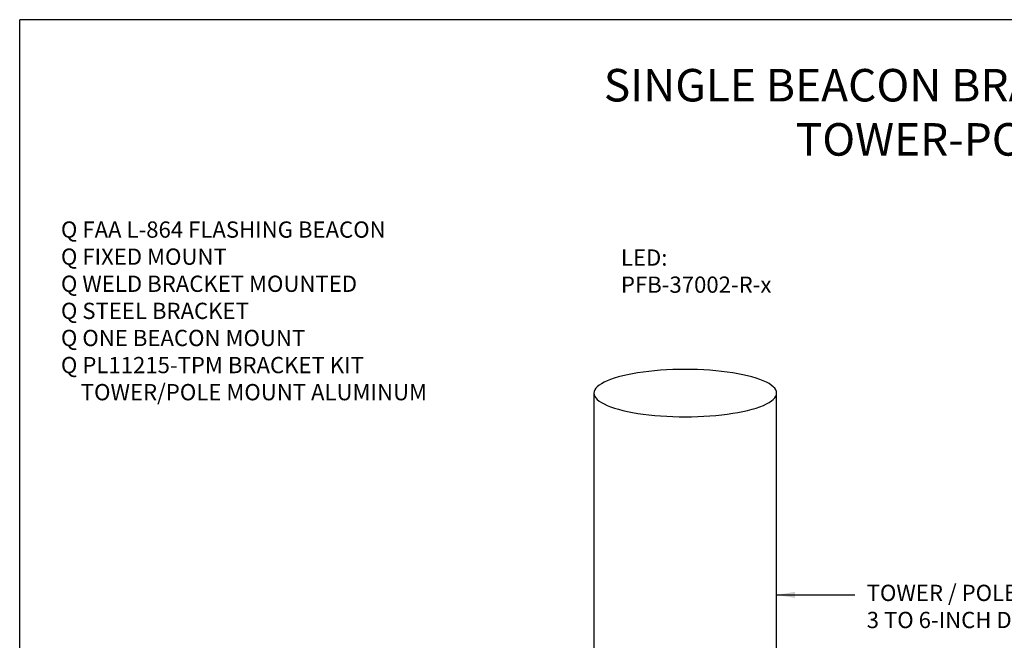
# Model space of a CAD drawing. Extents: x 13.1 to 62.4, y 9.5 to 74.8.
# Drawn here: x 13.1 to 37.4, y 26.3 to 41.5 of the extents above; entities that cross this region are included whole.
import ezdxf

# ---------------------------------------------------------------- set-up
doc = ezdxf.new("R2010")
doc.units = 0
doc.header["$MEASUREMENT"] = 0
doc.linetypes.add('SLD-SOLID', pattern=[0])
doc.layers.get('0').update_dxf_attribs({"linetype": 'CONTINUOUS'})
doc.layers.add('BORDER', color=7, linetype='CONTINUOUS')
doc.styles.add('ROMANS', font='ROMANS.SHX')
doc.dimstyles.new('ROMANS', dxfattribs={"dimtxt": 0.18, "dimasz": 0.18, "dimexe": 0.18, "dimexo": 0.0625, "dimgap": 0.09, "dimtad": 0, "dimtih": 1, "dimtoh": 1, "dimdec": 4, "dimzin": 0, "dimtxsty": 'STANDARD', "dimcen": 0.09, "dimazin": 3, "dimtfac": 1, "dimtdec": 4, "dimtofl": 0, "dimtmove": 0, "dimatfit": 3, "dimtolj": 1, "dimtzin": 0})

msp = doc.modelspace()

# ---------------------------------------------------------------- linework, layer by layer
at = {"color": 0, "linetype": 'CONTINUOUS'}
msp.add_line((62.387, 41.527), (13.137, 41.527), dxfattribs=at)
at = {"color": 0, "linetype": 'SLD-SOLID'}
for p, q in [((27.271, 32.339), (27.271, 23.162)), ((31.771, 18.504), (31.771, 32.339))]:
    msp.add_line(p, q, dxfattribs=at)
at = {"color": 0, "linetype": 'SLD-SOLID', "flags": 128}
msp.add_lwpolyline([(27.877, 31.941), (27.986, 31.913), (28.102, 31.887), (28.225, 31.863), (28.353, 31.841), (28.487, 31.822), (28.626, 31.805), (28.769, 31.79), (28.915, 31.778), (29.065, 31.769), (29.216, 31.762), (29.369, 31.758), (29.522, 31.757), (29.676, 31.758), (29.829, 31.762), (29.98, 31.769), (30.129, 31.779), (30.276, 31.791), (30.419, 31.805), (30.557, 31.822), (30.691, 31.842), (30.82, 31.864), (30.942, 31.888), (31.058, 31.914), (31.166, 31.942), (31.267, 31.972), (31.36, 32.004), (31.444, 32.037), (31.519, 32.072), (31.585, 32.108), (31.641, 32.145), (31.688, 32.182), (31.724, 32.221), (31.75, 32.26), (31.766, 32.3), (31.771, 32.34), (31.765, 32.379), (31.75, 32.419), (31.723, 32.458), (31.687, 32.497), (31.64, 32.535), (31.584, 32.572), (31.518, 32.607), (31.442, 32.642), (31.358, 32.675), (31.265, 32.707), (31.164, 32.737), (31.055, 32.765), (30.94, 32.791), (30.817, 32.815), (30.689, 32.837), (30.555, 32.856), (30.416, 32.873), (30.273, 32.888), (30.126, 32.9), (29.977, 32.909), (29.826, 32.916), (29.673, 32.92), (29.519, 32.922), (29.366, 32.92), (29.213, 32.916), (29.062, 32.909), (28.912, 32.9), (28.766, 32.888), (28.623, 32.873), (28.484, 32.856), (28.35, 32.837), (28.222, 32.815), (28.1, 32.791), (27.984, 32.764), (27.875, 32.736), (27.775, 32.706), (27.682, 32.675), (27.598, 32.641), (27.522, 32.607), (27.457, 32.571), (27.4, 32.534), (27.354, 32.496), (27.318, 32.457), (27.292, 32.418), (27.276, 32.379), (27.271, 32.339), (27.276, 32.299), (27.292, 32.259), (27.318, 32.22), (27.355, 32.182), (27.401, 32.144), (27.458, 32.107), (27.524, 32.071), (27.599, 32.036), (27.684, 32.003), (27.776, 31.971), (27.877, 31.941)], dxfattribs=at)
at = {"layer": 'BORDER', "color": 0, "linetype": 'CONTINUOUS'}
msp.add_line((13.137, 9.527), (13.137, 41.527), dxfattribs=at)
msp.add_line((13.137, 9.527), (13.137, 41.527), dxfattribs=at)
msp.add_line((13.137, 9.527), (13.137, 41.527), dxfattribs=at)
msp.add_line((13.137, 9.527), (13.137, 41.527), dxfattribs=at)
msp.add_line((13.137, 9.527), (13.137, 41.527), dxfattribs=at)
msp.add_line((13.137, 9.527), (13.137, 41.527), dxfattribs=at)

# ---------------------------------------------------------------- texts
at = {"color": 0, "linetype": 'CONTINUOUS', "style": 'ROMANS'}
for s, insert, char_height, width, attachment_point in [('SINGLE BEACON BRACKET PL11215-TPM\\PTOWER-POLE MOUNT', (37.762, 40.315), 0.8, 26.46837, 2), ('{\\fWingdings|b0|i0|c2|p2;Q }FAA L-864 FLASHING BEACON\\P{\\fWingdings|b0|i0|c2|p2;Q }FIXED MOUNT\\P{\\fWingdings|b0|i0|c2|p2;Q }WELD BRACKET MOUNTED\\P{\\fWingdings|b0|i0|c2|p2;Q }STEEL BRACKET\\P{\\fWingdings|b0|i0|c2|p2;Q }ONE BEACON MOUNT\\P{\\fWingdings|b0|i0|c2|p2;Q }PL11215-TPM BRACKET KIT\\P    TOWER/POLE MOUNT ALUMINUM', (14.152, 36.563), 0.4, 11.43498, 1)]:
    msp.add_mtext(s, dxfattribs=dict(at, insert=insert, char_height=char_height, width=width, attachment_point=attachment_point))
at = {"color": 0, "linetype": 'CONTINUOUS', "char_height": 0.4, "style": 'ROMANS'}
for s, insert, attachment_point in [('\\PLED:\\PPFB-37002-R-x', (27.938, 36.541), 1), ('\\A1;TOWER / POLE\\P3 TO 6-INCH DIA ', (33.988, 27.09), 4)]:
    msp.add_mtext(s, dxfattribs=dict(at, insert=insert, attachment_point=attachment_point))

# ---------------------------------------------------------------- leaders
at = {"color": 0, "linetype": 'CONTINUOUS'}
msp.add_leader([(31.771, 27.374), (33.693, 27.374)], dimstyle='ROMANS', override={"dimtxt": 0.4, "dimasz": 0.45, "dimexe": 0.125, "dimtoh": 0, "dimdec": 1, "dimtxsty": 'ROMANS', "dimcen": 0.12, "dimtdec": 1, "dimatfit": 0, "dimtzin": 12}, dxfattribs=at)

doc.saveas('drawing.dxf')
